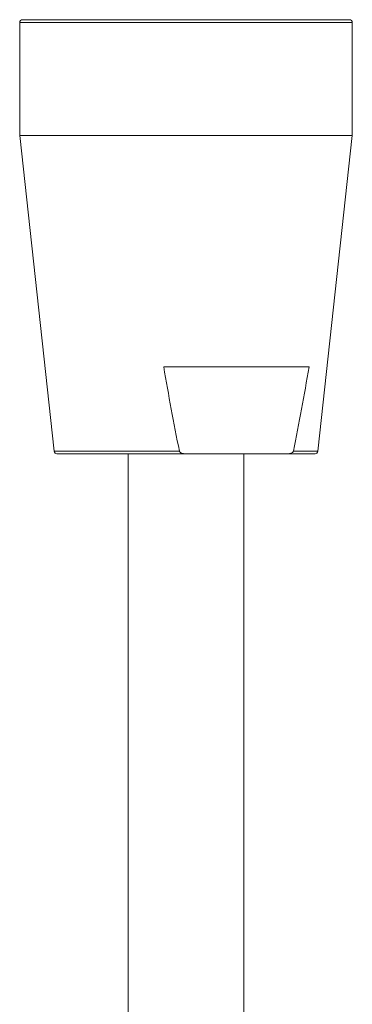
# Model space of a CAD drawing. Units: millimetres. Extents: x -336 to 584, y -567 to 733.
# Drawn here: x -117 to -94, y 69 to 137 of the extents above; entities that cross this region are included whole.
import ezdxf

# ---------------------------------------------------------------- set-up
doc = ezdxf.new("R2010")
doc.units = ezdxf.units.MM

msp = doc.modelspace()

# ---------------------------------------------------------------- linework, layer by layer
at = {"color": 7, "linetype": 'Continuous', "lineweight": 18}
for p, q in [((-115.475, 136.858), (-116.603, 136.858)), ((-94.003, 136.858), (-115.475, 136.858)), ((-116.803, 136.658), (-116.803, 128.858)), ((-93.803, 128.858), (-93.803, 136.658)), ((-116.803, 128.858), (-114.422, 107.036)), ((-115.655, 128.858), (-116.803, 128.858)), ((-93.803, 128.858), (-115.655, 128.858)), ((-96.183, 107.036), (-93.803, 128.858)), ((-106.843, 112.858), (-96.795, 112.858)), ((-114.224, 106.858), (-105.372, 106.858)), ((-109.303, 106.858), (-109.303, -160.233)), ((-98.266, 106.858), (-105.372, 106.858)), ((-101.303, -160.233), (-101.303, 106.858)), ((-98.266, 106.858), (-96.382, 106.858))]:
    msp.add_line(p, q, dxfattribs=at)
at = {"color": 8, "linetype": 'Continuous', "lineweight": 18}
for p, q in [((-116.803, 136.658), (-115.655, 136.658)), ((-115.655, 136.658), (-93.803, 136.658)), ((-105.76, 107.036), (-114.422, 107.036)), ((-96.183, 107.036), (-97.878, 107.036))]:
    msp.add_line(p, q, dxfattribs=at)
at = {"color": 7, "linetype": 'Continuous', "lineweight": 18}
for centre, start, end in [((-116.603, 136.658), 90, 180), ((-94.003, 136.658), 0, 90), ((-114.224, 107.058), 186.22583, 270), ((-96.382, 107.058), 270, 353.77417)]:
    msp.add_arc(centre, 0.2, start, end, dxfattribs=at)
for points, knots in [([(-105.76, 107.036), (-105.952, 108.004), (-106.335, 109.939), (-106.674, 111.885), (-106.843, 112.858)], [0, 0, 0, 0, 0.499917, 1, 1, 1, 1]), ([(-96.795, 112.858), (-96.964, 111.885), (-97.302, 109.939), (-97.686, 108.004), (-97.878, 107.036)], [0, 0, 0, 0, 0.4999314, 1, 1, 1, 1]), ([(-105.372, 106.858), (-105.442, 106.862), (-105.54, 106.868), (-105.658, 106.917), (-105.718, 106.958), (-105.748, 107), (-105.757, 107.024), (-105.759, 107.033), (-105.76, 107.036)], [0, 0, 0, 0, 0.473817, 0.659169, 0.845839, 0.942383, 0.97998, 1, 1, 1, 1]), ([(-97.878, 107.036), (-97.879, 107.032), (-97.884, 107.014), (-97.903, 106.978), (-97.958, 106.928), (-98.081, 106.87), (-98.192, 106.863), (-98.266, 106.858)], [0, 0, 0, 0, 0.026751, 0.113384, 0.248373, 0.502146, 1, 1, 1, 1])]:
    msp.add_open_spline(points, degree=3, knots=knots, dxfattribs=at)

doc.saveas('drawing.dxf')
